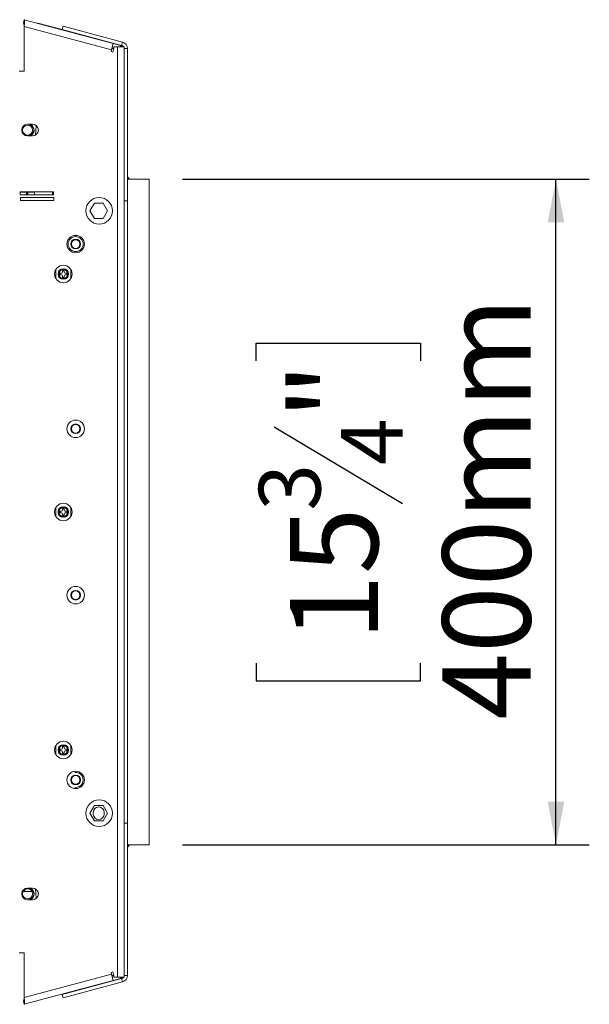
# Model space of a CAD drawing. Units: millimetres. Extents: x 4 to 272, y 7 to 206.
# Drawn here: x 244 to 261, y 119 to 149 of the extents above; entities that cross this region are included whole.
import ezdxf

# ---------------------------------------------------------------- set-up
doc = ezdxf.new("R2010")
doc.units = ezdxf.units.MM
doc.layers.add('FORMAT', color=7, linetype='Continuous')
doc.styles.add('SLDTEXTSTYLE1', font='TXT', dxfattribs={"width": 0.75})
doc.dimstyles.new('SLDDIMSTYLE0', dxfattribs={"dimtxt": 2.645833, "dimasz": 1.3, "dimexe": 0, "dimexo": 0.0625, "dimgap": 0.661458, "dimtad": 1, "dimdec": 6, "dimlfac": 20, "dimrnd": 1e-09, "dimzin": 12, "dimdsep": 46, "dimtxsty": 'SLDTEXTSTYLE1', "dimsah": 1, "dimcen": 0.09, "dimadec": 0, "dimazin": 3, "dimtfac": 1, "dimtdec": 0, "dimtofl": 0, "dimtmove": 0, "dimatfit": 3, "dimfxl": 0, "dimfrac": 2, "dimtolj": 1, "dimtzin": 12, "dimarcsym": 0})

# ---------------------------------------------------------------- blocks, each defined once
blk = doc.blocks.new('_D_2')
at = {"layer": 'FORMAT', "color": 7}
for p, q in [((248.767, 144.177), (260.982, 144.177)), ((259.982, 124.177), (259.982, 144.177)), ((250.979, 138.718), (250.979, 139.254)), ((250.979, 139.254), (255.917, 139.254)), ((255.917, 139.254), (255.917, 138.718)), ((251.524, 136.74), (255.372, 134.432)), ((250.979, 129.637), (250.979, 129.1)), ((255.917, 129.1), (255.917, 129.637)), ((250.979, 129.1), (255.917, 129.1)), ((248.767, 124.177), (260.982, 124.177))]:
    blk.add_line(p, q, dxfattribs=at)
for points in [[(259.982, 144.177), (259.732, 142.877), (260.232, 142.877)], [(259.982, 124.177), (260.232, 125.477), (259.732, 125.477)]]:
    blk.add_solid(points, dxfattribs=at)
at = {"layer": 'FORMAT', "color": 7, "attachment_point": 1, "rotation": 90, "style": 'SLDTEXTSTYLE1'}
for s, insert, char_height in [('400mm', (256.571, 127.938), 2.6458), ('"', (251.996, 136.954), 2.646), ('4', (253.53, 135.586), 1.852), ('3', (251.061, 134.218), 1.852), ('15', (251.996, 130.308), 2.6458)]:
    blk.add_mtext(s, dxfattribs=dict(at, insert=insert, char_height=char_height))

msp = doc.modelspace()

# ---------------------------------------------------------------- linework, layer by layer
at = {"color": 7, "linetype": 'Continuous', "lineweight": 15}
for p, q in [((243.99098982, 148.87252146), (244.01687172, 148.96911404)), ((244.01687172, 148.96911404), (246.69187172, 148.25234995)), ((244.46404322, 148.85964559), (245.15913816, 148.67339546)), ((244.01687172, 147.42734995), (244.01687172, 148.76205881)), ((246.64010791, 148.05916479), (244.01687172, 148.76205881)), ((245.15913816, 148.67339546), (245.18502007, 148.76998804)), ((245.15913816, 148.67339546), (246.94275362, 148.19547714)), ((245.18502007, 148.76998804), (246.96863553, 148.29206972)), ((245.95397058, 148.45006997), (245.95655828, 148.45972738)), ((246.19803974, 148.39502262), (246.19545204, 148.3853652)), ((246.64010791, 148.05916479), (246.69187172, 148.25234995)), ((246.91231555, 148.1932822), (246.69187172, 148.25234995)), ((246.94275362, 148.19547714), (246.96863553, 148.29206972)), ((246.62716696, 148.01086849), (246.64010791, 148.05916479)), ((246.67546325, 147.99792754), (246.62716696, 148.01086849)), ((246.65167934, 148.10234995), (246.70344315, 148.10234995)), ((246.71428611, 148.14281642), (246.66598982, 148.15575737)), ((246.71684061, 148.15234995), (246.67546325, 147.99792754)), ((246.71684061, 148.15234995), (246.81687172, 148.15234995)), ((246.81687172, 120.20234995), (246.81687172, 148.15234995)), ((247.01687172, 148.15234995), (246.81687172, 148.15234995)), ((246.91231555, 148.1932822), (246.90134779, 148.15234995)), ((247.01687172, 120.20234995), (247.01687172, 148.15234995)), ((247.01687172, 148.09888455), (247.11687172, 148.09888455)), ((247.11687172, 148.09888455), (247.11687172, 143.52734995)), ((243.86687172, 147.42734995), (244.01687172, 147.42734995)), ((244.26687172, 145.82734995), (244.11687172, 145.82734995)), ((244.22251138, 145.81625621), (244.20289497, 145.82734995)), ((244.37362939, 145.78429249), (244.31928976, 145.81931506)), ((244.35991616, 145.5041348), (244.37362939, 145.78429249)), ((244.37956609, 145.65234995), (244.36602282, 145.62889232)), ((244.36813977, 145.67214093), (244.37956609, 145.65234995)), ((244.11687172, 145.47734995), (244.26687172, 145.47734995)), ((247.76687172, 144.17734995), (247.11687172, 144.17734995)), ((247.76687172, 124.17734995), (247.76687172, 144.17734995)), ((244.89681602, 143.79634721), (243.89681602, 143.79634721)), ((243.89681602, 143.79634721), (243.89681602, 143.70634721)), ((243.90031362, 143.7901287), (243.90031362, 143.7101287)), ((244.10031362, 143.7901287), (243.90031362, 143.7901287)), ((244.10031362, 143.7101287), (244.10031362, 143.7901287)), ((244.12531362, 143.7901287), (244.12531362, 143.7101287)), ((244.32531362, 143.7901287), (244.12531362, 143.7901287)), ((244.32531362, 143.7101287), (244.32531362, 143.7901287)), ((244.86687172, 143.79634721), (244.86687172, 143.72734995)), ((244.89681602, 143.70634721), (244.89681602, 143.79634721)), ((243.89681602, 143.70634721), (244.89681602, 143.70634721)), ((243.90031362, 143.7101287), (244.10031362, 143.7101287)), ((244.90268497, 143.62300239), (243.90268497, 143.62300239)), ((243.90268497, 143.62300239), (243.90268497, 143.5334064)), ((243.90268497, 143.5334064), (244.90268497, 143.5334064)), ((244.12531362, 143.7101287), (244.32531362, 143.7101287)), ((244.86687172, 143.72734995), (244.89681602, 143.72734995)), ((244.90268497, 143.5334064), (244.90268497, 143.62300239)), ((247.01687172, 143.52734995), (247.11687172, 143.52734995)), ((245.99167735, 143.22734995), (246.12302453, 143.45484995)), ((246.12302453, 142.99984995), (245.99167735, 143.22734995)), ((246.12302453, 143.45484995), (246.38571891, 143.45484995)), ((246.38571891, 143.45484995), (246.51706609, 143.22734995)), ((246.51706609, 143.22734995), (246.38571891, 142.99984995)), ((246.38571891, 142.99984995), (246.12302453, 142.99984995)), ((244.96937172, 141.46663383), (244.96937172, 141.18806607)), ((245.21312172, 141.42734995), (245.17062172, 141.42734995)), ((245.17062172, 141.42734995), (245.17062172, 141.38359995)), ((245.21312172, 141.38359995), (245.21312172, 141.42734995)), ((245.41437172, 141.18806607), (245.41437172, 141.46663383)), ((245.09187172, 141.34859995), (245.09187172, 141.30609995)), ((245.13562172, 141.34859995), (245.09187172, 141.34859995)), ((245.09187172, 141.30609995), (245.13562172, 141.30609995)), ((245.17062172, 141.27109995), (245.17062172, 141.22734995)), ((245.17062172, 141.22734995), (245.21312172, 141.22734995)), ((245.21312172, 141.22734995), (245.21312172, 141.27109995)), ((245.29187172, 141.34859995), (245.24812172, 141.34859995)), ((245.24812172, 141.30609995), (245.29187172, 141.30609995)), ((245.29187172, 141.30609995), (245.29187172, 141.34859995)), ((244.96937172, 134.31663383), (244.96937172, 134.03806607)), ((245.41437172, 134.03806607), (245.41437172, 134.31663383)), ((245.13562172, 134.19859995), (245.09187172, 134.19859995)), ((245.09187172, 134.19859995), (245.09187172, 134.15609995)), ((245.09187172, 134.15609995), (245.13562172, 134.15609995)), ((245.21312172, 134.27734995), (245.17062172, 134.27734995)), ((245.17062172, 134.27734995), (245.17062172, 134.23359995)), ((245.17062172, 134.12109995), (245.17062172, 134.07734995)), ((245.17062172, 134.07734995), (245.21312172, 134.07734995)), ((245.21312172, 134.23359995), (245.21312172, 134.27734995)), ((245.21312172, 134.07734995), (245.21312172, 134.12109995)), ((245.29187172, 134.19859995), (245.24812172, 134.19859995)), ((245.24812172, 134.15609995), (245.29187172, 134.15609995)), ((245.29187172, 134.15609995), (245.29187172, 134.19859995)), ((244.96937172, 127.16663383), (244.96937172, 126.88806607)), ((245.13562172, 127.04859995), (245.09187172, 127.04859995)), ((245.09187172, 127.04859995), (245.09187172, 127.00609995)), ((245.09187172, 127.00609995), (245.13562172, 127.00609995)), ((245.17062172, 127.12734995), (245.17062172, 127.08359995)), ((245.21312172, 127.12734995), (245.17062172, 127.12734995)), ((245.17062172, 126.97109995), (245.17062172, 126.92734995)), ((245.17062172, 126.92734995), (245.21312172, 126.92734995)), ((245.21312172, 127.08359995), (245.21312172, 127.12734995)), ((245.21312172, 126.92734995), (245.21312172, 126.97109995)), ((245.29187172, 127.04859995), (245.24812172, 127.04859995)), ((245.24812172, 127.00609995), (245.29187172, 127.00609995)), ((245.29187172, 127.00609995), (245.29187172, 127.04859995)), ((245.41437172, 126.88806607), (245.41437172, 127.16663383)), ((245.54187172, 126.3514593), (245.54187172, 126.38908694)), ((245.54187172, 125.86561297), (245.54187172, 125.9032406)), ((246.12302453, 125.35484995), (245.99167735, 125.12734995)), ((246.09187172, 125.15234995), (246.09187172, 125.10234995)), ((246.38571891, 125.35484995), (246.12302453, 125.35484995)), ((246.51706609, 125.12734995), (246.38571891, 125.35484995)), ((246.41687172, 125.10234995), (246.41687172, 125.15234995)), ((245.99167735, 125.12734995), (246.12302453, 124.89984995)), ((246.12302453, 124.89984995), (246.38571891, 124.89984995)), ((246.38571891, 124.89984995), (246.51706609, 125.12734995)), ((247.01687172, 124.82734995), (247.11687172, 124.82734995)), ((247.11687172, 120.25581535), (247.11687172, 124.82734995)), ((247.76687172, 124.17734995), (247.11687172, 124.17734995)), ((244.24677553, 122.77734995), (243.98696791, 122.77734995)), ((244.26687172, 122.87734995), (244.11687172, 122.87734995)), ((244.37362939, 122.57040741), (244.35991616, 122.85056511)), ((244.11687172, 122.52734995), (244.26687172, 122.52734995)), ((244.31928976, 122.53538484), (244.37362939, 122.57040741)), ((244.37956609, 122.70234995), (244.36602282, 122.72580758)), ((244.36813977, 122.68255897), (244.37956609, 122.70234995)), ((243.86687172, 120.92734995), (244.01687172, 120.92734995)), ((244.01687172, 120.92734995), (244.01687172, 119.5926411)), ((244.01687172, 119.5926411), (246.64010791, 120.29553512)), ((245.15913816, 119.68130444), (246.94275362, 120.15922277)), ((246.62716696, 120.34383141), (246.67546325, 120.35677236)), ((246.64010791, 120.29553512), (246.62716696, 120.34383141)), ((246.69187172, 120.10234995), (246.64010791, 120.29553512)), ((246.65167934, 120.25234995), (246.70344315, 120.25234995)), ((246.66598982, 120.19894253), (246.71428611, 120.21188349)), ((246.67546325, 120.35677236), (246.71684061, 120.20234995)), ((246.69187172, 120.10234995), (246.91231555, 120.1614177)), ((246.71684061, 120.20234995), (246.81687172, 120.20234995)), ((246.81687172, 120.20234995), (247.01687172, 120.20234995)), ((246.91231555, 120.1614177), (246.90134779, 120.20234995)), ((246.96863553, 120.06263018), (246.94275362, 120.15922277)), ((247.01687172, 120.25581535), (247.11687172, 120.25581535)), ((246.69187172, 120.10234995), (244.01687172, 119.38558586)), ((245.18502007, 119.58471186), (246.96863553, 120.06263018)), ((245.71507682, 119.83026776), (245.71248912, 119.83992518)), ((245.95397058, 119.90462994), (245.95655828, 119.89497252)), ((245.15913816, 119.68130444), (245.18502007, 119.58471186)), ((245.28249247, 119.72470792), (245.28508017, 119.7150505)), ((245.35493691, 119.74411935), (245.3575246, 119.73446193)), ((243.99098982, 119.48217844), (244.01687172, 119.38558586))]:
    msp.add_line(p, q, dxfattribs=at)
at = {"color": 8, "linetype": 'Continuous', "lineweight": 15}
for p, q in [((244.46404322, 148.85964559), (244.46145552, 148.84998817)), ((246.86863553, 148.21533702), (246.86604783, 148.2056796)), ((244.08687172, 143.7901287), (244.08687172, 143.7101287)), ((247.11687172, 124.82734995), (247.11687172, 143.52734995)), ((246.86604783, 120.1490203), (246.86863553, 120.13936288))]:
    msp.add_line(p, q, dxfattribs=at)
at = {"color": 7, "linetype": 'Continuous', "lineweight": 15, "flags": 128}
for points in [[(244.40113907, 148.86614991), (244.41882322, 148.86635334), (244.46404322, 148.85964559)], [(246.906828, 148.17280238), (246.9275755, 148.16593188), (246.95308861, 148.15234995)]]:
    msp.add_lwpolyline(points, dxfattribs=at)
at = {"color": 7, "linetype": 'Continuous', "lineweight": 15}
for centre, radius in [((244.11687172, 145.65234995), 0.15), ((246.26687172, 143.22734995), 0.4), ((245.56187172, 142.22734995), 0.2625), ((245.56187172, 142.22734995), 0.225), ((245.56187172, 142.22734995), 0.145), ((245.56187172, 142.22734995), 0.13), ((245.19187172, 141.32734995), 0.2625), ((245.19187172, 141.32734995), 0.1575), ((245.19187172, 141.32734995), 0.145), ((245.19187172, 141.32734995), 0.13), ((245.56187172, 136.67734995), 0.2625), ((245.56187172, 136.67734995), 0.145), ((245.56187172, 136.67734995), 0.13), ((245.19187172, 134.17734995), 0.2625), ((245.19187172, 134.17734995), 0.1575), ((245.19187172, 134.17734995), 0.145), ((245.19187172, 134.17734995), 0.13), ((245.56187172, 131.67734995), 0.2625), ((245.56187172, 131.67734995), 0.145), ((245.56187172, 131.67734995), 0.13), ((245.19187172, 127.02734995), 0.2625), ((245.19187172, 127.02734995), 0.1575), ((245.19187172, 127.02734995), 0.145), ((245.19187172, 127.02734995), 0.13), ((245.56187172, 126.12734995), 0.2625), ((245.56187172, 126.12734995), 0.145), ((245.56187172, 126.12734995), 0.13), ((246.26687172, 125.12734995), 0.4), ((244.11687172, 122.70234995), 0.15)]:
    msp.add_circle(centre, radius, dxfattribs=at)
for centre, radius, start, end in [((246.81687172, 148.02215186), 0.2, 40.61632166, 75), ((246.91687172, 148.09888455), 0.2, 360, 75), ((246.91687172, 148.09888455), 0.1, 32.320447959, 75), ((244.11687172, 145.65234995), 0.175, 90, 270), ((244.11687172, 145.65234995), 0.18543919, 289.316526582, 70.683473418), ((244.11687172, 145.65234995), 0.195, 296.176952172, 57.197708625), ((244.26687172, 145.65234995), 0.175, 270, 90), ((247.21687172, 144.27734995), 0.1, 180, 270), ((245.13562172, 141.38359995), 0.035, 270, 0), ((245.13562172, 141.27109995), 0.035, 0, 90), ((245.24812172, 141.38359995), 0.035, 180, 270), ((245.24812172, 141.27109995), 0.035, 90, 180), ((245.13562172, 134.23359995), 0.035, 270, 0), ((245.13562172, 134.12109995), 0.035, 0, 90), ((245.24812172, 134.23359995), 0.035, 180, 270), ((245.24812172, 134.12109995), 0.035, 90, 180), ((245.13562172, 127.08359995), 0.035, 270, 0), ((245.13562172, 126.97109995), 0.035, 0, 90), ((245.24812172, 127.08359995), 0.035, 180, 270), ((245.24812172, 126.97109995), 0.035, 90, 180), ((245.56187172, 126.12734995), 0.225, 264.900311086, 95.099688914), ((246.25437172, 125.15234995), 0.1625, 0, 180), ((246.25437172, 125.10234995), 0.1625, 180, 0), ((247.21687172, 124.07734995), 0.1, 90, 180), ((244.11687172, 122.70234995), 0.175, 90, 270), ((244.11687172, 122.70234995), 0.18543919, 289.316526582, 70.683473418), ((244.11687172, 122.70234995), 0.195, 296.176952171, 63.823047828), ((244.26687172, 122.70234995), 0.175, 270, 90), ((246.81687172, 120.33254805), 0.2, 285, 319.38367834), ((246.91687172, 120.25581535), 0.1, 285, 327.679552041), ((246.91687172, 120.25581535), 0.2, 285, 0)]:
    msp.add_arc(centre, radius, start, end, dxfattribs=at)
for points in [[(243.99098982, 148.87252146), (243.99491442, 148.86991368), (244.00276363, 148.86469813), (244.00971941, 148.83889365), (244.01410523, 148.80349794), (244.01594956, 148.77587185), (244.01687172, 148.76205881)], [(244.01687172, 148.96911404), (244.02040728, 148.96505433), (244.0274784, 148.95693489), (244.02844901, 148.90879346), (244.0242797, 148.84146956), (244.01934105, 148.78852906), (244.01687172, 148.76205881)], [(244.01687172, 119.5926411), (244.01594956, 119.57882805), (244.01410523, 119.55120196), (244.00971941, 119.51580625), (244.00276363, 119.49000178), (243.99491442, 119.48478622), (243.99098982, 119.48217844)], [(244.01687172, 119.5926411), (244.01934105, 119.56617085), (244.0242797, 119.51323034), (244.02844901, 119.44590645), (244.0274784, 119.39776501), (244.02040728, 119.38964558), (244.01687172, 119.38558586)]]:
    msp.add_open_spline(points, degree=3, dxfattribs=at)
msp.add_open_spline([(245.22429625, 119.70911429), (245.22937384, 119.70871188), (245.24839756, 119.70720419), (245.26956355, 119.71173154), (245.28508017, 119.7150505)], degree=3, knots=[0, 0, 0, 0, 0.26690827059, 1, 1, 1, 1], dxfattribs=at)

# ---------------------------------------------------------------- dimensions: what is measured, and where the dimension line sits
at = {"layer": 'FORMAT', "color": 7}
dim = msp.add_linear_dim(base=(259.98174404, 144.17734995), p1=(247.76687172, 124.17734995), p2=(247.76687172, 144.17734995), angle=90, dimstyle='SLDDIMSTYLE0', dxfattribs=at)
dim.commit()
dim.dimension.update_dxf_attribs({"geometry": '_D_2', "text_midpoint": (259.98174404, 134.17734995), "dimtype": 160})

doc.saveas('drawing.dxf')
